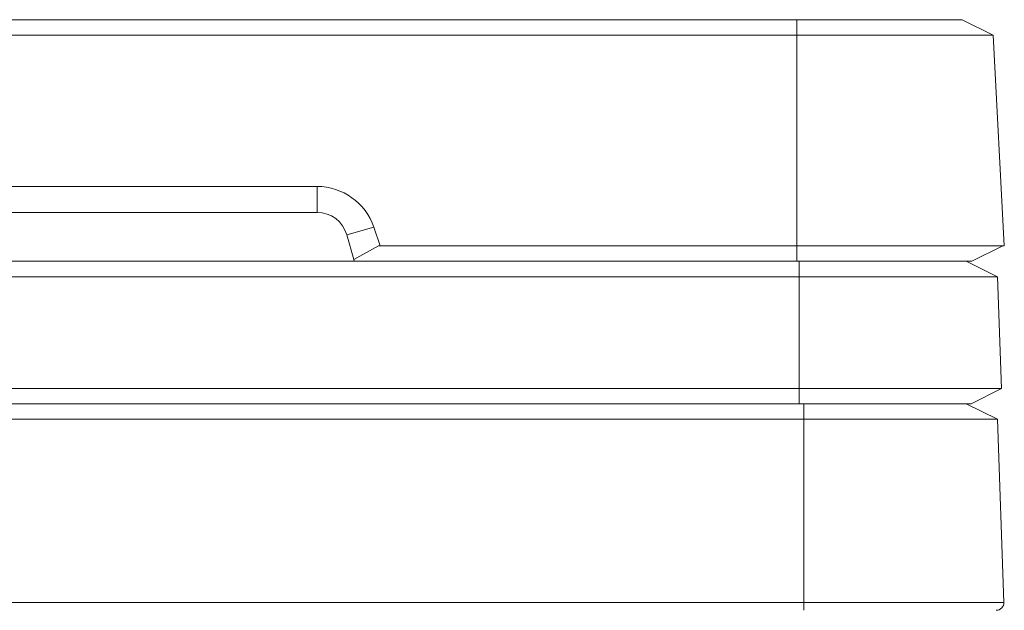
# Model space of a CAD drawing. Units: millimetres. Extents: x 54 to 2148, y 11 to 1376.
# Drawn here: x 1170 to 1234, y 831 to 870 of the extents above; entities that cross this region are included whole.
import ezdxf

# ---------------------------------------------------------------- set-up
doc = ezdxf.new("R2010")
doc.units = ezdxf.units.MM
doc.header["$LTSCALE"] = 5

msp = doc.modelspace()

# ---------------------------------------------------------------- linework, layer by layer
at = {"color": 7, "linetype": 'Continuous', "lineweight": 15}
for p, q in [((1080.85, 869.776), (1220.065, 869.776)), ((1220.065, 868.763), (1220.065, 869.776)), ((1220.065, 869.776), (1230.775, 869.776)), ((1232.801, 868.763), (1230.775, 869.776)), ((1220.065, 868.763), (1080.85, 868.763)), ((1232.801, 868.763), (1220.065, 868.763)), ((1220.065, 855.096), (1220.065, 868.763)), ((1232.801, 868.763), (1233.517, 855.096)), ((1111.971, 858.951), (1188.944, 858.951)), ((1188.944, 858.951), (1188.944, 857.271)), ((1188.944, 857.271), (1111.971, 857.271)), ((1192.619, 856.309), (1190.869, 855.814)), ((1191.324, 854.204), (1190.869, 855.814)), ((1192.619, 856.309), (1193.028, 855.096)), ((1191.324, 854.204), (1192.926, 855.096)), ((1192.926, 855.096), (1193.028, 855.096)), ((1220.065, 855.096), (1193.028, 855.096)), ((1220.065, 855.096), (1233.517, 855.096)), ((1220.065, 855.096), (1220.065, 854.096)), ((1233.42, 855.096), (1231.42, 854.096)), ((1157.004, 854.096), (1191.355, 854.096)), ((1191.355, 854.096), (1191.324, 854.204)), ((1220.065, 854.096), (1191.355, 854.096)), ((1231.42, 854.096), (1220.065, 854.096)), ((1220.213, 853.096), (1220.213, 854.096)), ((1233.075, 853.096), (1231.04, 854.096)), ((1220.213, 853.096), (1156.312, 853.096)), ((1220.213, 853.096), (1220.213, 845.845)), ((1233.075, 853.096), (1220.213, 853.096)), ((1233.075, 853.096), (1233.328, 845.845)), ((1080.703, 845.845), (1220.213, 845.845)), ((1220.213, 845.845), (1220.213, 844.846)), ((1220.213, 845.845), (1233.328, 845.845)), ((1233.328, 845.845), (1231.363, 844.846)), ((1220.213, 844.846), (1080.703, 844.846)), ((1231.363, 844.846), (1220.213, 844.846)), ((1220.516, 843.846), (1220.516, 844.846)), ((1233.073, 843.846), (1231.038, 844.846)), ((1080.399, 843.846), (1220.516, 843.846)), ((1220.516, 843.846), (1233.073, 843.846)), ((1220.516, 843.846), (1220.516, 831.961)), ((1233.073, 843.846), (1233.488, 831.961)), ((1080.399, 831.961), (1220.516, 831.961)), ((1220.516, 831.444), (1220.516, 831.961)), ((1220.516, 831.961), (1233.488, 831.961))]:
    msp.add_line(p, q, dxfattribs=at)
for centre, radius, start, end in [((1188.944, 855.271), 2, 15.77424, 90), ((1232.988, 831.944), 0.5, 270, 2)]:
    msp.add_arc(centre, radius, start, end, dxfattribs=at)
msp.add_ellipse((1188.944, 855.067), major_axis=(0, 3.884), ratio=0.998626, start_param=5.037802, end_param=6.283185, dxfattribs=at)

doc.saveas('drawing.dxf')
